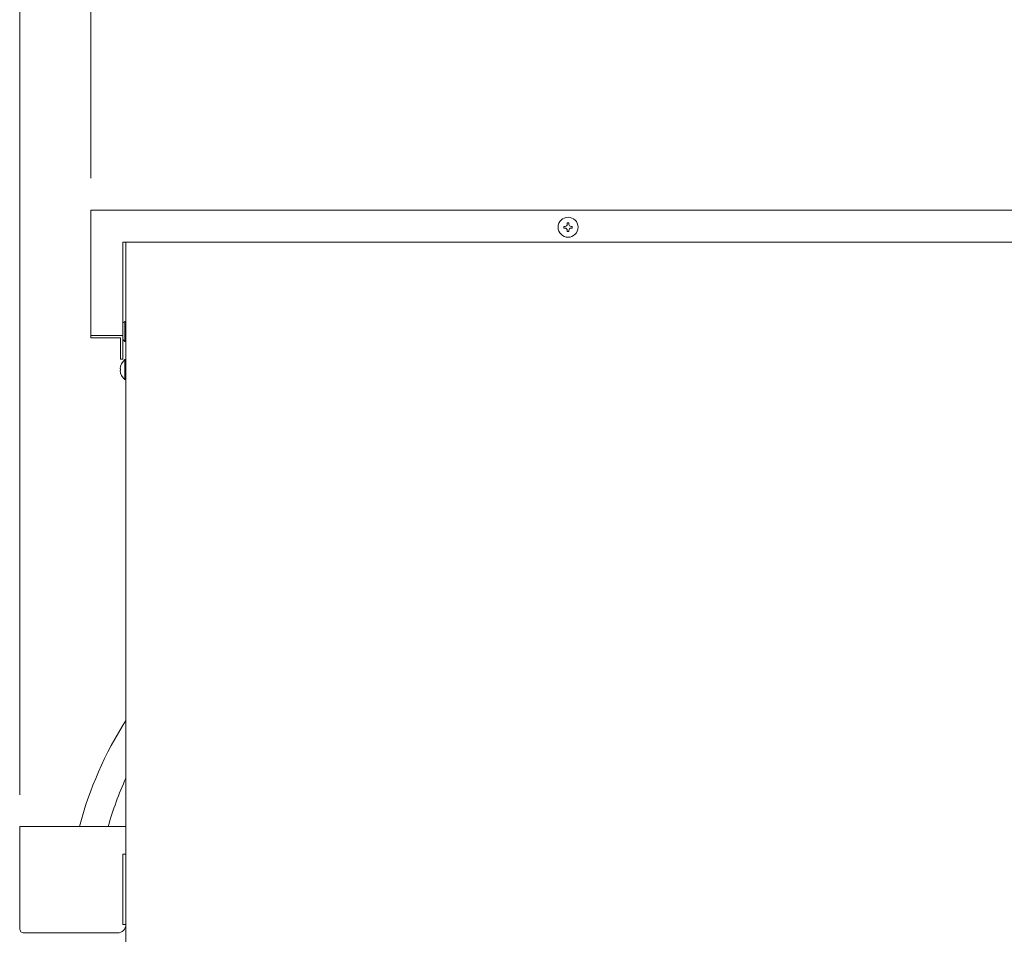
# Model space of a CAD drawing. Units: millimetres. Extents: x 932 to 5231, y -398 to 8154.
# Drawn here: x 2071 to 2534, y 3551 to 3981 of the extents above; entities that cross this region are included whole.
import ezdxf

# ---------------------------------------------------------------- set-up
doc = ezdxf.new("R2010")
doc.units = ezdxf.units.MM
doc.layers.get('0').update_dxf_attribs({"lineweight": 18})
doc.layers.add('AM_5', color=51, linetype='Continuous', lineweight=18)
doc.layers.add('弱線', color=133, linetype='Continuous', lineweight=13)

# ---------------------------------------------------------------- blocks, each defined once
blk = doc.blocks.new('A$C57F46D8C')
at = {"layer": 'AM_5', "color": 4, "lineweight": 9}
for p, q in [((46.9, -130.111), (46.9, -82.422)), ((50.25, -101.111), (50.25, -89.611))]:
    blk.add_line(p, q, dxfattribs=at)

msp = doc.modelspace()

# ---------------------------------------------------------------- linework, layer by layer
for p, q in [((2539.08, 3891.8), (2104.08, 3891.8)), ((2104.08, 3891.8), (2104.08, 3831.8)), ((2539.08, 3876.8), (2119.08, 3876.8)), ((2119.08, 3876.8), (2119.08, 3821.8)), ((2120.58, 3876.8), (2120.58, 3300.8)), ((2105.08, 3832.8), (2104.08, 3832.8)), ((2118.08, 3831.8), (2104.08, 3831.8)), ((2105.08, 3832.8), (2119.08, 3832.8)), ((2118.08, 3821.8), (2118.08, 3831.8)), ((2119.08, 3821.8), (2118.08, 3821.8))]:
    msp.add_line(p, q)
msp.add_lwpolyline([(2119.08, 3838.49, -0.058024), (2120.08, 3839.5), (2120.58, 3839.5), (2120.58, 3830.1), (2120.08, 3830.1, -0.058024), (2119.08, 3831.12, -0.058024)], format="xyb")
for points in [[(2120.58, 3821.5), (2120.58, 3812.1), (2120.08, 3812.1, -0.205718), (2117.8, 3816.4), (2118.08, 3816.4), (2118.08, 3817.2), (2117.8, 3817.2, -0.205718), (2120.08, 3821.5)], [(2120.58, 3555.8), (2119.08, 3555.8), (2119.08, 3588.8), (2120.58, 3588.8), (2120.58, 3601.8), (2070.58, 3601.8), (2070.58, 3553.8, 0.414214), (2072.58, 3551.8), (2116.58, 3551.8, 0.414214)]]:
    msp.add_lwpolyline(points, format="xyb", close=True)
msp.add_circle((2328.58, 3883.8), 4.7)
for radius, start, end in [(174.78, 147.3812, 165.3432), (161.78, 155.4996, 164.1356)]:
    msp.add_arc((2267.79, 3557.58), radius, start, end)
at = {"layer": '弱線'}
msp.add_lwpolyline([(2328.18, 3882.4), (2328.18, 3881.8), (2328.98, 3881.8), (2328.98, 3882.4, -0.414214), (2329.98, 3883.4), (2330.58, 3883.4), (2330.58, 3884.2), (2329.98, 3884.2, -0.414214), (2328.98, 3885.2), (2328.98, 3885.8), (2328.18, 3885.8), (2328.18, 3885.2, -0.414214), (2327.18, 3884.2), (2326.58, 3884.2), (2326.58, 3883.4), (2327.18, 3883.4, -0.414214)], format="xyb", close=True, dxfattribs=at)
for points in [[(2120.08, 3839.5), (2120.08, 3830.1)], [(2120.08, 3821.5), (2120.08, 3812.1)]]:
    msp.add_lwpolyline(points, dxfattribs=at)

# ---------------------------------------------------------------- block references
at = {"xscale": 10, "yscale": 10, "zscale": 10}
msp.add_blockref('A$C57F46D8C', (1601.58, 4917.91), dxfattribs=at)

doc.saveas('drawing.dxf')
